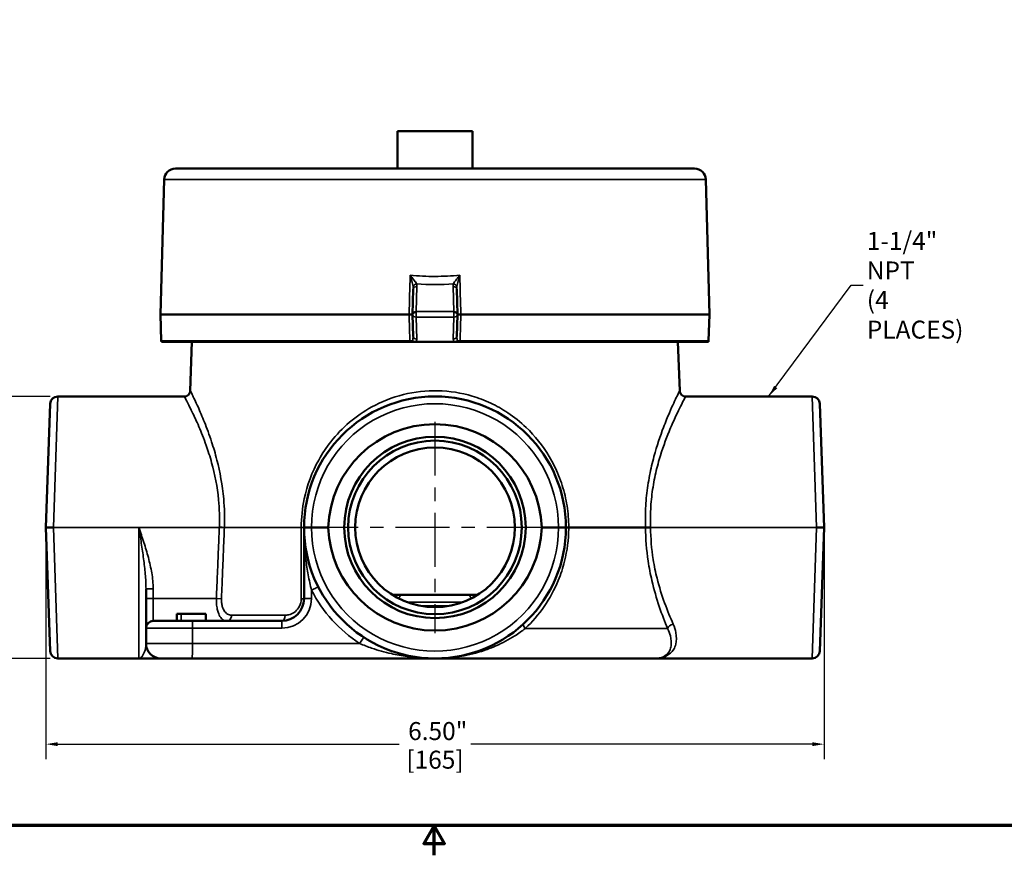
# Model space of a CAD drawing. Units: inches. Extents: x 0.1 to 21.9, y 0.1 to 16.9.
# Drawn here: x 7.5 to 15.8, y 0.1 to 7.1 of the extents above; entities that cross this region are included whole.
import ezdxf

# ---------------------------------------------------------------- set-up
doc = ezdxf.new("R2010")
doc.units = ezdxf.units.IN
doc.header["$MEASUREMENT"] = 0
doc.linetypes.add('CHAIN', pattern=[0.7087, 0.4724, -0.0591, 0.1181, -0.0591])
for name, color, linetype, lineweight in [('Border (ANSI)', 7, 'Continuous', 70), ('Center Mark (ANSI)', 7, 'Continuous', 25), ('Dimension (ANSI)', 7, 'Continuous', 25), ('Symbol (ANSI)', 7, 'Continuous', 25), ('Visible (ANSI)', 7, 'Continuous', 50), ('Visible Narrow (ANSI)', 7, 'Continuous', 35)]:
    doc.layers.add(name, color=color, linetype=linetype, lineweight=lineweight)
doc.styles.add('Note Text (ANSI)', font='tahoma.ttf')
doc.dimstyles.new('Default (ANSI)', dxfattribs={"dimtxt": 0.15, "dimasz": 0.098425, "dimexe": 0.125, "dimexo": 0.0625, "dimgap": 0.031496, "dimtad": 0, "dimtih": 1, "dimtoh": 1, "dimrnd": 1e-08, "dimzin": 4, "dimdsep": 46, "dimtxsty": 'Note Text (ANSI)', "dimcen": 0.09, "dimdle": 0.393701, "dimclrd": 256, "dimclre": 256, "dimclrt": 256, "dimadec": 0, "dimazin": 1, "dimtfac": 0.8, "dimtofl": 0, "dimtmove": 0, "dimatfit": 3, "dimfxl": 1, "dimtolj": 1, "dimtzin": 4, "dimlwd": -1, "dimlwe": -1, "dimarcsym": 0})
doc.dimstyles.new('Default (ANSI)$7', dxfattribs={"dimtxt": 0.15, "dimasz": 0.098425, "dimexe": 0.125, "dimexo": 0.0625, "dimgap": 0.031496, "dimtad": 0, "dimtih": 1, "dimtoh": 1, "dimrnd": 1e-08, "dimzin": 4, "dimdsep": 46, "dimtxsty": 'Note Text (ANSI)', "dimcen": 0.09, "dimdle": 0.393701, "dimclrd": 256, "dimclre": 256, "dimclrt": 256, "dimadec": 0, "dimazin": 1, "dimtfac": 0.8, "dimtofl": 0, "dimtmove": 0, "dimatfit": 3, "dimfxl": 1, "dimtolj": 1, "dimtzin": 4, "dimlwd": -1, "dimlwe": -1, "dimarcsym": 0})

# ---------------------------------------------------------------- blocks, each defined once
blk = doc.blocks.new('Borders Default Border')
at = {"layer": 'Border (ANSI)', "flags": 128}
for points in [[(0.3937, 0.3937), (0.3937, 16.6063), (21.6063, 16.6063), (21.6063, 0.3937), (0.3937, 0.3937)], [(11, 0.1437), (11, 0.3937), (10.9134, 0.2437), (11.0866, 0.2437), (11, 0.3937)]]:
    blk.add_lwpolyline(points, dxfattribs=at)
blk = doc.blocks.new('*D21')
at = {"layer": 'Defpoints', "color": 0, "transparency": 16777216}
for p in [(7.8556, 3.9773), (7.2093, 1.7893), (7.8556, 1.7893)]:
    blk.add_point(p, dxfattribs=at)
at = {"layer": 'Dimension (ANSI)', "transparency": 16777216}
for p, q in [((7.7931, 3.9773), (7.0843, 3.9773)), ((7.2093, 3.8788), (7.2093, 3.1224)), ((7.2093, 1.8877), (7.2093, 2.6441)), ((7.7931, 1.7893), (7.0843, 1.7893))]:
    blk.add_line(p, q, dxfattribs=at)
for points in [[(7.1929, 3.8788), (7.2257, 3.8788), (7.2093, 3.9773)], [(7.1929, 1.8877), (7.2257, 1.8877), (7.2093, 1.7893)]]:
    blk.add_solid(points, dxfattribs=at)
at = {"layer": 'Dimension (ANSI)', "transparency": 16777216, "char_height": 0.15, "attachment_point": 5, "style": 'Note Text (ANSI)'}
for s, insert in [('\\A1; 2.19"', (7.2093, 2.9928)), ('\\A1;[56]', (7.2093, 2.7536))]:
    blk.add_mtext(s, dxfattribs=dict(at, insert=insert))
blk = doc.blocks.new('*D22')
at = {"layer": 'Defpoints', "color": 0, "transparency": 16777216}
for p in [(7.7571, 2.8833), (14.2571, 2.8833), (14.2571, 1.0722)]:
    blk.add_point(p, dxfattribs=at)
at = {"layer": 'Dimension (ANSI)', "transparency": 16777216}
for p, q in [((7.7571, 2.8208), (7.7571, 0.9472)), ((14.2571, 2.8208), (14.2571, 0.9472)), ((7.8555, 1.0722), (10.7075, 1.0722)), ((14.1587, 1.0722), (11.3066, 1.0722))]:
    blk.add_line(p, q, dxfattribs=at)
for points in [[(7.8555, 1.0886), (7.8555, 1.0558), (7.7571, 1.0722)], [(14.1587, 1.0886), (14.1587, 1.0558), (14.2571, 1.0722)]]:
    blk.add_solid(points, dxfattribs=at)
at = {"layer": 'Dimension (ANSI)', "transparency": 16777216, "char_height": 0.15, "attachment_point": 5, "style": 'Note Text (ANSI)'}
for s, insert in [('\\A1; 6.50"', (11.0071, 1.1818)), ('\\A1;[165]', (11.0071, 0.9426))]:
    blk.add_mtext(s, dxfattribs=dict(at, insert=insert))

msp = doc.modelspace()

# ---------------------------------------------------------------- linework, layer by layer
at = {"layer": 'Center Mark (ANSI)', "linetype": 'CHAIN', "ltscale": 0.952448}
for p, q in [((11.0071, 3.7663), (11.0071, 2.0003)), ((11.8901, 2.8833), (10.1241, 2.8833))]:
    msp.add_line(p, q, dxfattribs=at)
at = {"layer": 'Visible (ANSI)'}
for p, q in [((11.3196, 6.1938), (10.6946, 6.1938)), ((10.6946, 5.8813), (10.6946, 6.1938)), ((11.3196, 5.8813), (11.3196, 6.1938)), ((13.1757, 5.8813), (8.8384, 5.8813)), ((8.7447, 5.79), (8.7152, 4.6626)), ((13.2694, 5.79), (13.299, 4.6626)), ((10.8196, 4.6628), (10.8251, 4.8739)), ((11.189, 4.8739), (11.1946, 4.6628)), ((8.7152, 4.6626), (10.7913, 4.6626)), ((8.721, 4.443), (8.7152, 4.6626)), ((10.8196, 4.6626), (10.7913, 4.6626)), ((10.8196, 4.6626), (10.8196, 4.6623)), ((10.8244, 4.4788), (10.8196, 4.6623)), ((11.1946, 4.6623), (11.1898, 4.4788)), ((11.1946, 4.6623), (11.1946, 4.6626)), ((11.2229, 4.6626), (11.1946, 4.6626)), ((11.2229, 4.6626), (13.299, 4.6626)), ((13.2932, 4.443), (13.299, 4.6626)), ((10.7973, 4.4326), (8.723, 4.4326)), ((8.9772, 4.4326), (8.963, 4.0255)), ((10.8184, 4.4326), (10.8052, 4.4326)), ((10.8222, 4.4326), (10.8184, 4.4326)), ((10.8222, 4.4326), (10.8254, 4.4326)), ((10.8486, 4.4326), (10.8254, 4.4326)), ((11.1656, 4.4326), (10.8486, 4.4326)), ((11.1887, 4.4326), (11.1656, 4.4326)), ((11.1887, 4.4326), (11.192, 4.4326)), ((11.1957, 4.4326), (11.192, 4.4326)), ((11.209, 4.4326), (11.1957, 4.4326)), ((11.209, 4.4326), (11.2168, 4.4326)), ((13.2911, 4.4326), (11.2168, 4.4326)), ((13.037, 4.4326), (13.0512, 4.0255)), ((7.8556, 3.9773), (8.913, 3.9773)), ((14.1585, 3.9773), (13.1012, 3.9773)), ((7.7571, 2.8833), (7.7932, 3.9169)), ((14.221, 3.9169), (14.2571, 2.8833)), ((7.7932, 1.8496), (7.7571, 2.8833)), ((9.9131, 2.8833), (9.9131, 2.2889)), ((9.9756, 2.8833), (10.1151, 2.8833)), ((11.8991, 2.8833), (12.0386, 2.8833)), ((12.7663, 2.8833), (12.1243, 2.8833)), ((12.8085, 2.8833), (12.7663, 2.8833)), ((14.2571, 2.8833), (14.221, 1.8496)), ((8.5931, 2.3709), (8.5931, 2.2889)), ((10.7303, 2.3189), (10.6516, 2.3189)), ((10.7303, 2.3189), (11.2839, 2.3189)), ((11.3625, 2.3189), (11.2839, 2.3189)), ((8.5931, 2.2889), (8.5931, 2.0414)), ((8.8518, 2.1614), (8.8861, 2.1614)), ((8.8518, 2.1014), (8.8518, 2.1614)), ((8.8861, 2.1614), (9.0918, 2.1614)), ((9.0918, 2.1014), (9.0918, 2.1614)), ((8.6531, 2.1014), (8.9793, 2.1014)), ((9.7256, 2.1014), (8.9793, 2.1014)), ((8.5931, 2.0414), (8.5931, 1.9139)), ((7.8556, 1.7893), (8.5331, 1.7893)), ((8.5452, 1.7889), (8.7181, 1.7889)), ((8.9759, 1.7889), (8.7181, 1.7889)), ((8.9759, 1.7889), (11.0071, 1.7889)), ((11.0071, 1.7891), (11.0071, 1.7893)), ((11.0071, 1.7891), (11.0071, 1.7889)), ((12.8411, 1.7889), (11.0071, 1.7889)), ((12.8411, 1.7889), (13.2961, 1.7889)), ((12.8566, 1.7893), (13.3082, 1.7893)), ((14.1585, 1.7893), (13.3082, 1.7893))]:
    msp.add_line(p, q, dxfattribs=at)
for radius in [0.758, 0.725, 0.667]:
    msp.add_circle((11.0071, 2.8833), radius, dxfattribs=at)
for centre, radius, start, end in [((8.8384, 5.7876), 0.0937, 90, 178.5), ((13.1757, 5.7876), 0.0937, 1.5, 90), ((8.7522, 4.4438), 0.0312, 181.5, 201.1002), ((13.262, 4.4438), 0.0312, 338.8998, 358.5), ((7.8556, 3.9148), 0.0625, 90, 178), ((8.913, 4.0273), 0.05, 270, 358), ((11.0071, 2.8833), 1.094, 0, 180), ((13.1012, 4.0273), 0.05, 182, 270), ((14.1585, 3.9148), 0.0625, 2, 90), ((11.0071, 2.8833), 1.094, 180, 0), ((9.7256, 2.2889), 0.1875, 270, 0), ((8.6531, 2.0414), 0.06, 90, 180), ((8.7181, 1.9139), 0.125, 180, 270), ((7.8556, 1.8518), 0.0625, 182, 270), ((14.1585, 1.8518), 0.0625, 270, 358), ((8.5331, 1.7293), 0.06, 86.23157, 90), ((12.8411, 2.0389), 0.25, 270, 272.95907), ((13.2961, 1.9139), 0.125, 270, 273.76843)]:
    msp.add_arc(centre, radius, start, end, dxfattribs=at)
for centre, major_axis, ratio, start_param, end_param in [((10.8196, 4.6638), (0.00003, 0.00121), 0.000091, 2.513986, 3.139248), ((10.8509, 4.664), (-0.0295, -0.0288), 0.414113, 4.328945, 4.37134), ((11.1633, 4.664), (-0.0295, 0.0288), 0.414113, 5.053438, 5.095833), ((11.1945, 4.6642), (0.00004, -0.00161), 0.000013, 6.281306, 6.823917), ((10.7945, 4.4325), (0.0322, 0), 0.000387, 1.23178, 1.482909), ((11.0071, 2.8521), (0, 0.8931), 0.99939, 4.747317, 7.819054), ((11.0071, 2.9144), (0, 0.8931), 0.99939, 1.605724, 4.677461)]:
    msp.add_ellipse(centre, major_axis=major_axis, ratio=ratio, start_param=start_param, end_param=end_param, dxfattribs=at)
for points, knots in [([(10.8196, 4.6628), (10.8196, 4.663), (10.8196, 4.6633), (10.8198, 4.6643), (10.8199, 4.6649), (10.8206, 4.6668), (10.8213, 4.6681), (10.8237, 4.6716), (10.8259, 4.6737), (10.8313, 4.6775), (10.8345, 4.6792), (10.8415, 4.6822), (10.8447, 4.6831), (10.8481, 4.6844), (10.849, 4.6848), (10.8495, 4.6852)], [-0.05495904, -0.05495904, -0.05495904, -0.05495904, -0.05175761, -0.05175761, -0.04828699, -0.04828699, -0.0410975, -0.0410975, -0.02962812, -0.02962812, -0.01790676, -0.01790676, -0.00592823, -0.00592823, -0.00000099, -0.00000099, -0.00000099, -0.00000099]), ([(11.1646, 4.6852), (11.1652, 4.6848), (11.1661, 4.6844), (11.1694, 4.6831), (11.1726, 4.6822), (11.1797, 4.6792), (11.1829, 4.6775), (11.1883, 4.6737), (11.1904, 4.6716), (11.1929, 4.6681), (11.1936, 4.6668), (11.1942, 4.6649), (11.1944, 4.6643), (11.1946, 4.6633), (11.1946, 4.663), (11.1946, 4.6628)], [-0.06392457, -0.06392457, -0.06392457, -0.06392457, -0.05704492, -0.05704492, -0.04311324, -0.04311324, -0.02947951, -0.02947951, -0.01613763, -0.01613763, -0.0077672, -0.0077672, -0.00372907, -0.00372907, -0.00000083, -0.00000083, -0.00000083, -0.00000083]), ([(7.8196, 2.8833), (7.8195, 2.8833), (7.8195, 2.8833), (7.811, 2.8833), (7.8028, 2.8833), (7.7876, 2.8833), (7.7808, 2.8833), (7.7694, 2.8833), (7.7648, 2.8833), (7.7587, 2.8833), (7.7571, 2.8833), (7.7571, 2.8833)], [-0.0005825, -0.0005825, -0.0005825, -0.0005825, 0, 0, 0.0636303, 0.0636303, 0.1256719, 0.1256719, 0.1876763, 0.1876763, 0.249658, 0.249658, 0.249658, 0.249658]), ([(9.9131, 2.8833), (9.9131, 2.8833), (9.9131, 2.8833), (9.9131, 2.8833), (9.9148, 2.8833), (9.9213, 2.8833), (9.9259, 2.8833), (9.9375, 2.8833), (9.9443, 2.8833), (9.9594, 2.8833), (9.9675, 2.8833), (9.9756, 2.8833)], [-0.0005825, -0.0005825, -0.0005825, -0.0005825, 0, 0, 0.0636303, 0.0636303, 0.1256719, 0.1256719, 0.1876763, 0.1876763, 0.249658, 0.249658, 0.249658, 0.249658]), ([(12.1011, 2.8833), (12.1011, 2.8833), (12.1011, 2.8833), (12.1011, 2.8833), (12.0994, 2.8833), (12.0929, 2.8833), (12.0883, 2.8833), (12.0767, 2.8833), (12.0698, 2.8833), (12.0548, 2.8833), (12.0467, 2.8833), (12.0386, 2.8833)], [-0.0005825, -0.0005825, -0.0005825, -0.0005825, 0, 0, 0.0636303, 0.0636303, 0.1256719, 0.1256719, 0.1876763, 0.1876763, 0.249658, 0.249658, 0.249658, 0.249658]), ([(12.1011, 2.8833), (12.1011, 2.8832), (12.1016, 2.8832), (12.1037, 2.8831), (12.1053, 2.8831), (12.1093, 2.8831), (12.1118, 2.8831), (12.1175, 2.8832), (12.1208, 2.8832), (12.1243, 2.8833)], [0, 0, 0, 0, 0.250002, 0.250002, 0.500005, 0.500005, 0.750007, 0.750007, 1.00001, 1.00001, 1.00001, 1.00001]), ([(14.1945, 2.8833), (14.1946, 2.8833), (14.1947, 2.8833), (14.2031, 2.8833), (14.2114, 2.8833), (14.2266, 2.8833), (14.2334, 2.8833), (14.2448, 2.8833), (14.2493, 2.8833), (14.2555, 2.8833), (14.2571, 2.8833), (14.2571, 2.8833)], [-0.0005825, -0.0005825, -0.0005825, -0.0005825, 0, 0, 0.0636303, 0.0636303, 0.1256719, 0.1256719, 0.1876763, 0.1876763, 0.249658, 0.249658, 0.249658, 0.249658]), ([(8.537, 1.7891), (8.5384, 1.789), (8.5398, 1.789), (8.5425, 1.7889), (8.5439, 1.7889), (8.5452, 1.7889)], [0, 0, 0, 0, 0.01044145, 0.01044145, 0.02088291, 0.02088291, 0.02088291, 0.02088291]), ([(12.8566, 1.7893), (12.8561, 1.7893), (12.8557, 1.7893), (12.8549, 1.7892), (12.8544, 1.7892), (12.854, 1.7892)], [0, 0, 0, 0, 0.003279536, 0.003279536, 0.006559072, 0.006559072, 0.006559072, 0.006559072]), ([(13.3082, 1.7893), (13.3076, 1.7893), (13.3069, 1.7892), (13.3056, 1.7892), (13.305, 1.7892), (13.3043, 1.7891)], [0, 0, 0, 0, 0.0050119, 0.0050119, 0.01002379, 0.01002379, 0.01002379, 0.01002379])]:
    msp.add_open_spline(points, degree=3, knots=knots, dxfattribs=at)
at = {"layer": 'Visible Narrow (ANSI)'}
for p, q in [((8.7447, 5.79), (13.2694, 5.79)), ((10.8564, 4.8952), (10.8509, 4.6861)), ((11.1633, 4.6861), (11.1578, 4.8952)), ((10.8496, 4.6405), (10.8495, 4.6852)), ((11.1646, 4.6405), (10.8496, 4.6405)), ((10.8496, 4.6405), (10.8544, 4.457)), ((10.8509, 4.6861), (11.1633, 4.6861)), ((11.1598, 4.457), (11.1646, 4.6405)), ((11.1646, 4.6852), (11.1646, 4.6405)), ((8.721, 4.443), (10.797, 4.443)), ((11.2172, 4.443), (13.2932, 4.443)), ((7.8556, 3.9773), (7.8196, 2.8833)), ((14.1945, 2.8833), (14.1585, 3.9773)), ((7.8196, 2.8833), (7.8556, 1.7893)), ((7.8196, 2.8833), (8.5331, 2.8833)), ((8.5331, 1.7893), (8.5331, 2.8833)), ((8.5331, 2.8833), (9.2056, 2.8833)), ((9.2478, 2.8815), (9.2056, 2.8833)), ((9.8899, 2.8833), (9.2478, 2.8833)), ((12.8085, 2.8833), (14.1945, 2.8833)), ((14.1585, 1.7893), (14.1945, 2.8833)), ((8.6531, 2.3709), (8.5931, 2.3709)), ((8.6531, 2.2889), (8.6531, 2.3709)), ((9.9762, 2.2889), (9.9762, 2.3584)), ((8.6531, 2.2889), (8.5931, 2.2889)), ((8.6531, 2.1014), (8.6531, 2.2889)), ((9.1811, 2.2889), (8.6531, 2.2889)), ((9.1811, 2.2889), (9.2234, 2.2871)), ((9.9131, 2.2889), (9.9762, 2.2889)), ((11.2416, 2.2589), (10.7725, 2.2589)), ((10.878, 2.2289), (11.1361, 2.2289)), ((8.8861, 2.1014), (8.8861, 2.1614)), ((9.309, 2.1496), (9.7552, 2.1496)), ((8.9824, 2.0414), (8.5931, 2.0414)), ((8.9824, 2.0414), (9.7287, 2.0414)), ((8.9824, 1.9139), (8.9824, 2.0414)), ((11.7608, 2.0389), (12.95, 2.0389)), ((8.5931, 1.9139), (8.9824, 1.9139)), ((10.3779, 1.9139), (8.9824, 1.9139))]:
    msp.add_line(p, q, dxfattribs=at)
for centre, radius, start, end in [((11.0071, 2.8854), 1.0315, 359.87884, 180.12116), ((11.0071, 2.8811), 1.0315, 179.87884, 0.12116), ((11.0039, 2.8833), 1.154, 207.05483, 237.14378), ((9.7287, 2.2889), 0.2475, 270, 0)]:
    msp.add_arc(centre, radius, start, end, dxfattribs=at)
for centre, major_axis, ratio, start_param, end_param in [((10.8531, 4.8953), (0.0296, 0.0099), 0.688193, 1.344973, 2.6447), ((10.8564, 4.8731), (-0.0312, 0.0008), 0.706986, 4.7309, 6.283185), ((11.0071, 7.2349), (0, -2.3227), 0.999657, 6.216809, 6.349562), ((9.0677, 4.5799), (1.7876, 0.3287), 0.187003, 6.243733, 6.309599), ((12.9464, 4.5799), (1.7876, -0.3287), 0.187003, 3.115179, 3.181045), ((11.1578, 4.8731), (0.0312, 0.0008), 0.706986, 0, 1.552285), ((11.1611, 4.8953), (0.0296, -0.0099), 0.688193, 0.496892, 1.79662), ((10.8496, 4.6631), (-0.03, -0.0008), 0.751728, 0, 1.551114), ((11.1646, 4.6631), (0.03, -0.0008), 0.751728, 4.732071, 6.283185), ((10.7941, 4.4422), (-0.0312, -0.0008), 0.023865, 3.838795, 4.619724), ((10.7789, 4.4744), (-0.0107, 0.083), 0.18092, 4.160535, 4.300837), ((10.841, 4.4443), (-0.0222, 0.0202), 0.644815, 0.996918, 1.450276), ((10.8544, 4.4796), (-0.03, -0.0008), 0.751728, 0, 1.551114), ((11.2174, 4.4559), (0.0576, 0.0013), 0.919448, 3.096699, 3.57382), ((11.1598, 4.4796), (0.03, -0.0008), 0.751728, 4.732071, 6.283185), ((11.1732, 4.4443), (0.0222, 0.0202), 0.644815, 4.832909, 5.286268), ((11.2201, 4.4422), (-0.0312, 0.0008), 0.023865, 4.805054, 5.585983), ((11.2352, 4.4744), (0.0107, 0.083), 0.18092, 1.982348, 2.12265), ((10.8394, 4.4426), (-0.0222, 0.0202), 0.644746, 1.066704, 1.370279), ((10.8394, 4.4426), (0, -0.03), 0.740368, 4.805085, 5.052226), ((11.1748, 4.4426), (0.0222, 0.0202), 0.644746, 4.912906, 5.216482), ((11.1748, 4.4426), (0, -0.03), 0.740368, 1.230959, 1.4781), ((9.2057, 2.885), (0.05, -0.002), 0.001524, 4.712451, 5.717775), ((9.8631, 2.885), (0.05, -0.0001), 0.040366, 5.277861, 6.283185), ((9.8631, 2.8833), (0.05, 0), 0.041332, 5.277781, 6.283185), ((9.9794, 2.3584), (0.0534, 0.0273), 0.023831, 0, 1.617422), ((10.7303, 2.2589), (0, 0.06), 0.48986, 0, 1.050561), ((11.2839, 2.2589), (0, 0.06), 0.48986, 5.232625, 6.283185), ((9.8631, 2.2889), (0.05, 0), 0.041173, 5.271681, 6.283185), ((9.2688, 2.1514), (0, -0.05), 0.804909, 0, 1.53589), ((9.7256, 2.1514), (0, -0.05), 0.593398, 0, 1.53589), ((8.9793, 2.0414), (0, 0.06), 0.052336, 4.712389, 6.283185), ((9.7256, 2.0414), (0, 0.06), 0.052336, 4.712389, 6.283185), ((11.7789, 2.0389), (-0.0337, 0.0369), 0.275284, 0, 1.324288), ((12.9966, 2.0389), (0.046, 0.0195), 0.709593, 1.27827, 2.602558), ((8.9759, 1.9139), (0, -0.125), 0.052336, 0, 1.570796), ((10.381, 1.9139), (0.0326, 0.0504), 0.043982, 0, 1.599194)]:
    msp.add_ellipse(centre, major_axis=major_axis, ratio=ratio, start_param=start_param, end_param=end_param, dxfattribs=at)
for points in [[(10.7913, 4.6626), (10.7941, 4.7719), (10.7969, 4.8812), (10.7998, 4.9905)], [(11.2144, 4.9905), (11.2172, 4.8812), (11.2201, 4.7719), (11.2229, 4.6626)], [(10.8251, 4.8739), (10.8253, 4.8814), (10.8249, 4.8889), (10.8238, 4.8963)], [(11.1904, 4.8963), (11.1893, 4.8889), (11.1889, 4.8814), (11.189, 4.8739)], [(10.8173, 4.4398), (10.8175, 4.4409), (10.8178, 4.4421), (10.818, 4.4433)], [(11.1961, 4.4433), (11.1964, 4.4421), (11.1967, 4.4409), (11.1969, 4.4398)]]:
    msp.add_open_spline(points, degree=3, dxfattribs=at)
for points, knots in [([(10.7998, 4.9905), (10.8341, 4.9871), (10.8688, 4.9845), (10.9381, 4.9812), (10.9729, 4.9803), (11.0424, 4.9804), (11.0772, 4.9812), (11.1461, 4.9846), (11.1804, 4.9871), (11.2144, 4.9905)], [0, 0, 0, 0, 0.25, 0.25, 0.5, 0.5, 0.75, 0.75, 1, 1, 1, 1]), ([(10.8238, 4.8963), (10.8226, 4.9037), (10.8211, 4.9113), (10.8175, 4.9268), (10.8155, 4.9347), (10.8091, 4.9584), (10.8045, 4.9744), (10.7998, 4.9905)], [0, 0, 0, 0, 0.25, 0.25, 0.5, 0.5, 1, 1, 1, 1]), ([(10.8531, 4.9174), (10.8505, 4.9227), (10.8472, 4.9283), (10.8434, 4.934), (10.8432, 4.9342), (10.8431, 4.9344), (10.8429, 4.9347), (10.8391, 4.9404), (10.8348, 4.9463), (10.8303, 4.9522), (10.8301, 4.9524), (10.83, 4.9527), (10.8298, 4.9529), (10.8251, 4.9591), (10.8202, 4.9653), (10.8152, 4.9715), (10.8102, 4.9778), (10.8049, 4.9842), (10.7998, 4.9905)], [0, 0, 0, 0, 0.2408414, 0.2408414, 0.2408414, 0.25, 0.25, 0.25, 0.4895129, 0.4895129, 0.4895129, 0.5, 0.5, 0.5, 0.75, 0.75, 0.75, 1, 1, 1, 1]), ([(11.1611, 4.9174), (11.1636, 4.9227), (11.167, 4.9283), (11.1708, 4.934), (11.171, 4.9342), (11.1711, 4.9344), (11.1712, 4.9347), (11.1751, 4.9404), (11.1794, 4.9463), (11.1838, 4.9522), (11.184, 4.9524), (11.1842, 4.9527), (11.1844, 4.9529), (11.1891, 4.9591), (11.194, 4.9653), (11.199, 4.9715), (11.204, 4.9778), (11.2092, 4.9842), (11.2144, 4.9905)], [0, 0, 0, 0, 0.2408414, 0.2408414, 0.2408414, 0.25, 0.25, 0.25, 0.4895129, 0.4895129, 0.4895129, 0.5, 0.5, 0.5, 0.75, 0.75, 0.75, 1, 1, 1, 1]), ([(11.1904, 4.8963), (11.1915, 4.9037), (11.1931, 4.9113), (11.1967, 4.9268), (11.1987, 4.9347), (11.205, 4.9584), (11.2097, 4.9744), (11.2144, 4.9905)], [0, 0, 0, 0, 0.25, 0.25, 0.5, 0.5, 1, 1, 1, 1]), ([(10.797, 4.443), (10.7964, 4.4638), (10.7959, 4.4846), (10.7953, 4.5055), (10.794, 4.5578), (10.7926, 4.6102), (10.7913, 4.6626)], [0, 0, 0, 0, 0.0015875, 0.0015875, 0.0015875, 0.005580483, 0.005580483, 0.005580483, 0.005580483]), ([(11.2229, 4.6626), (11.2223, 4.6417), (11.2218, 4.6209), (11.2213, 4.6001), (11.2199, 4.5477), (11.2186, 4.4954), (11.2172, 4.443)], [0, 0, 0, 0, 0.0015875, 0.0015875, 0.0015875, 0.005580483, 0.005580483, 0.005580483, 0.005580483]), ([(10.818, 4.4433), (10.8205, 4.4488), (10.8221, 4.4545), (10.8231, 4.4604), (10.8231, 4.4605), (10.8231, 4.4606), (10.8232, 4.4608), (10.8242, 4.4667), (10.8246, 4.4727), (10.8244, 4.4788)], [0, 0, 0, 0, 0.489423, 0.489423, 0.489423, 0.5, 0.5, 0.5, 1, 1, 1, 1]), ([(10.8544, 4.457), (10.8545, 4.4528), (10.8541, 4.4487), (10.8522, 4.4405), (10.8507, 4.4365), (10.8486, 4.4326)], [0, 0, 0, 0, 0.5, 0.5, 1, 1, 1, 1]), ([(11.1898, 4.4788), (11.1896, 4.4727), (11.19, 4.4667), (11.191, 4.4608), (11.191, 4.4606), (11.191, 4.4605), (11.1911, 4.4604), (11.1921, 4.4545), (11.1937, 4.4488), (11.1961, 4.4433)], [0, 0, 0, 0, 0.5, 0.5, 0.5, 0.510577, 0.510577, 0.510577, 1, 1, 1, 1]), ([(10.8173, 4.4398), (10.8153, 4.4393), (10.8132, 4.4386), (10.8088, 4.4363), (10.8068, 4.4346), (10.8052, 4.4326)], [0, 0, 0, 0, 0.5, 0.5, 0.9999998, 0.9999998, 0.9999998, 0.9999998]), ([(11.1969, 4.4398), (11.1988, 4.4393), (11.201, 4.4386), (11.2053, 4.4363), (11.2074, 4.4346), (11.209, 4.4326)], [0, 0, 0, 0, 0.5, 0.5, 0.9999992, 0.9999992, 0.9999992, 0.9999992]), ([(8.913, 3.9773), (8.913, 3.9773), (8.9186, 3.9668), (8.9409, 3.9243), (8.9584, 3.8903), (8.9959, 3.8125), (9.015, 3.7713), (9.055, 3.6777), (9.0759, 3.6254), (9.1117, 3.5235), (9.1273, 3.4747), (9.1678, 3.3274), (9.1889, 3.2232), (9.2067, 3.0383), (9.2089, 2.9611), (9.2057, 2.8849)], [4.73779, 4.73779, 4.73779, 4.73779, 5.428496, 5.428496, 6.17327, 6.17327, 6.770173, 6.770173, 7.36707, 7.36707, 7.847493, 7.847493, 8.739919, 8.739919, 9.347552, 9.347552, 9.347552, 9.347552]), ([(9.2478, 2.8833), (9.251, 2.9629), (9.249, 3.0437), (9.2317, 3.237), (9.2112, 3.346), (9.1718, 3.4999), (9.1566, 3.551), (9.1217, 3.6576), (9.1013, 3.7123), (9.0624, 3.8101), (9.0437, 3.8532), (9.0072, 3.9346), (8.9901, 3.9701), (8.9685, 4.0146), (8.963, 4.0255), (8.963, 4.0255)], [-9.347552, -9.347552, -9.347552, -9.347552, -8.739919, -8.739919, -7.847493, -7.847493, -7.36707, -7.36707, -6.770173, -6.770173, -6.17327, -6.17327, -5.428496, -5.428496, -4.73779, -4.73779, -4.73779, -4.73779]), ([(12.1243, 2.8833), (12.1242, 2.914), (12.123, 2.9449), (12.1157, 3.0341), (12.1065, 3.0923), (12.0797, 3.2064), (12.0617, 3.2631), (12.0176, 3.3726), (11.9914, 3.4254), (11.9081, 3.5658), (11.843, 3.6475), (11.7203, 3.7643), (11.6691, 3.8052), (11.5699, 3.8711), (11.5222, 3.8981), (11.4229, 3.9447), (11.3712, 3.9645), (11.2261, 4.0076), (11.1295, 4.023), (11.0319, 4.0252), (10.9343, 4.0275), (10.8376, 4.0166), (10.6507, 3.9701), (10.561, 3.9346), (10.413, 3.8532), (10.3506, 3.8101), (10.2357, 3.7123), (10.1832, 3.6576), (10.0995, 3.551), (10.0655, 3.4999), (9.9801, 3.346), (9.9391, 3.237), (9.8985, 3.0437), (9.89, 2.9629), (9.8899, 2.8833)], [-9.219569, -9.219569, -9.219569, -9.219569, -8.985929, -8.985929, -8.541439, -8.541439, -8.086819, -8.086819, -7.632194, -7.632194, -6.808486, -6.808486, -6.290951, -6.290951, -5.859726, -5.859726, -5.428496, -5.428496, -4.673776, -4.673776, -4.673776, -3.919056, -3.919056, -3.174282, -3.174282, -2.577379, -2.577379, -1.980481, -1.980481, -1.500059, -1.500059, -0.607632, -0.607632, 0, 0, 0, 0]), ([(13.0512, 4.0255), (13.0512, 4.0255), (13.0512, 4.0254), (13.0511, 4.0252), (13.05, 4.023), (13.0422, 4.0076), (13.0214, 3.9645), (13.012, 3.9448), (12.9905, 3.8981), (12.9783, 3.8711), (12.95, 3.8052), (12.9331, 3.7644), (12.8886, 3.6475), (12.8607, 3.5658), (12.8228, 3.4254), (12.8103, 3.3726), (12.7893, 3.2631), (12.7807, 3.2064), (12.7689, 3.0923), (12.7655, 3.0341), (12.7646, 2.9448), (12.7651, 2.914), (12.7663, 2.8833)], [-4.736985, -4.736985, -4.736985, -4.736985, -4.673373, -4.673373, -4.673373, -3.918655, -3.918655, -3.48722, -3.48722, -3.055791, -3.055791, -2.538297, -2.538297, -1.7145, -1.7145, -1.259898, -1.259898, -0.805301, -0.805301, -0.360749, -0.360749, -0.127169, -0.127169, -0.127169, -0.127169]), ([(12.8085, 2.8833), (12.8073, 2.9132), (12.8068, 2.9433), (12.8078, 3.0292), (12.8113, 3.0848), (12.8235, 3.1939), (12.8323, 3.2482), (12.8539, 3.3529), (12.8667, 3.4034), (12.9057, 3.5376), (12.9343, 3.6158), (12.98, 3.7275), (12.9973, 3.7666), (13.0264, 3.8296), (13.0389, 3.8554), (13.061, 3.9001), (13.0706, 3.9189), (13.092, 3.9602), (13.0999, 3.9749), (13.101, 3.977), (13.1011, 3.9772), (13.1012, 3.9773), (13.1012, 3.9773)], [0.122753, 0.122753, 0.122753, 0.122753, 0.360749, 0.360749, 0.805301, 0.805301, 1.259898, 1.259898, 1.7145, 1.7145, 2.538297, 2.538297, 3.055791, 3.055791, 3.48722, 3.48722, 3.918655, 3.918655, 4.673373, 4.673373, 4.673373, 4.736985, 4.736985, 4.736985, 4.736985]), ([(8.6531, 2.3709), (8.6531, 2.4148), (8.6484, 2.4588), (8.6339, 2.546), (8.624, 2.589), (8.6127, 2.6315), (8.6013, 2.674), (8.5885, 2.7161), (8.5682, 2.779), (8.5613, 2.7999), (8.5473, 2.8416), (8.5402, 2.8624), (8.5331, 2.8833)], [0, 0, 0, 0, 0.335245, 0.335245, 0.67049, 0.67049, 0.67049, 1.005736, 1.005736, 1.173358, 1.173358, 1.340981, 1.340981, 1.340981, 1.340981]), ([(8.5331, 2.8833), (8.5366, 2.8612), (8.5402, 2.8392), (8.5472, 2.7952), (8.5507, 2.7732), (8.5608, 2.7074), (8.5672, 2.6639), (8.5729, 2.6209), (8.5786, 2.5779), (8.5835, 2.5353), (8.5908, 2.4515), (8.5931, 2.4105), (8.5931, 2.3709)], [-1.340981, -1.340981, -1.340981, -1.340981, -1.173358, -1.173358, -1.005736, -1.005736, -0.67049, -0.67049, -0.67049, -0.335245, -0.335245, 0, 0, 0, 0]), ([(9.2056, 2.8833), (9.2035, 2.8337), (9.2015, 2.7842), (9.1974, 2.6851), (9.1954, 2.6356), (9.1933, 2.5861), (9.1913, 2.5365), (9.1892, 2.487), (9.1851, 2.3879), (9.1831, 2.3384), (9.1811, 2.2889)], [0, 0, 0, 0, 0.377766, 0.377766, 0.755531, 0.755531, 0.755531, 1.133297, 1.133297, 1.511062, 1.511062, 1.511062, 1.511062]), ([(9.2057, 2.8849), (9.2057, 2.8846), (9.2056, 2.8844), (9.2056, 2.8838), (9.2056, 2.8835), (9.2056, 2.8833)], [0, 0, 0, 0, 0.00221797, 0.00221797, 0.00443594, 0.00443594, 0.00443594, 0.00443594]), ([(9.2234, 2.2871), (9.2254, 2.3366), (9.2275, 2.3862), (9.2315, 2.4852), (9.2335, 2.5348), (9.2356, 2.5843), (9.2376, 2.6338), (9.2396, 2.6834), (9.2437, 2.7824), (9.2457, 2.832), (9.2478, 2.8815)], [-1.511062, -1.511062, -1.511062, -1.511062, -1.133297, -1.133297, -0.755531, -0.755531, -0.755531, -0.377766, -0.377766, 0, 0, 0, 0]), ([(9.2478, 2.8815), (9.2478, 2.8818), (9.2478, 2.8821), (9.2478, 2.8827), (9.2478, 2.883), (9.2478, 2.8833)], [-0.00443594, -0.00443594, -0.00443594, -0.00443594, -0.00221797, -0.00221797, 0, 0, 0, 0]), ([(9.8899, 2.8815), (9.8898, 2.7824), (9.8898, 2.6834), (9.8897, 2.4852), (9.8897, 2.3862), (9.8896, 2.2871)], [-1.511062, -1.511062, -1.511062, -1.511062, -0.755531, -0.755531, 0, 0, 0, 0]), ([(9.8899, 2.8833), (9.8899, 2.883), (9.8899, 2.8827), (9.8899, 2.8821), (9.8899, 2.8818), (9.8899, 2.8815)], [-0.00443594, -0.00443594, -0.00443594, -0.00443594, -0.00221797, -0.00221797, 0, 0, 0, 0]), ([(9.9131, 2.8833), (9.9131, 2.839), (9.9144, 2.7944), (9.9195, 2.7055), (9.9234, 2.6612), (9.9286, 2.6171), (9.9339, 2.5731), (9.9404, 2.5295), (9.9563, 2.4427), (9.9656, 2.3998), (9.9762, 2.3584)], [-0.002258, -0.002258, -0.002258, -0.002258, 0.352291, 0.352291, 0.70684, 0.70684, 0.70684, 1.061389, 1.061389, 1.415938, 1.415938, 1.415938, 1.415938]), ([(11.7608, 2.0389), (11.8196, 2.0938), (11.873, 2.1557), (11.9659, 2.2903), (12.0052, 2.3626), (12.0366, 2.4391), (12.058, 2.4909), (12.0758, 2.545), (12.1117, 2.6893), (12.1234, 2.7811), (12.1243, 2.8765), (12.1243, 2.8799), (12.1243, 2.8833)], [-2.582866, -2.582866, -2.582866, -2.582866, -1.937149, -1.937149, -1.291433, -1.291433, -1.291433, -0.853743, -0.853743, -0.153438, -0.153438, -0.127732, -0.127732, -0.127732, -0.127732]), ([(12.7663, 2.8833), (12.7663, 2.7886), (12.7738, 2.6939), (12.796, 2.5463), (12.8068, 2.4914), (12.8191, 2.4389), (12.8369, 2.3625), (12.8582, 2.2902), (12.9034, 2.1557), (12.9272, 2.0938), (12.95, 2.0389)], [-2.454987, -2.454987, -2.454987, -2.454987, -1.734235, -1.734235, -1.291055, -1.291055, -1.291055, -0.645527, -0.645527, 0, 0, 0, 0]), ([(12.9966, 2.0758), (12.9733, 2.1283), (12.9489, 2.1875), (12.9026, 2.3161), (12.8808, 2.3853), (12.8625, 2.4584), (12.85, 2.5085), (12.8389, 2.561), (12.8162, 2.7022), (12.8085, 2.7928), (12.8085, 2.8833)], [0, 0, 0, 0, 0.645527, 0.645527, 1.291055, 1.291055, 1.291055, 1.734235, 1.734235, 2.454987, 2.454987, 2.454987, 2.454987]), ([(9.1811, 2.2889), (9.1807, 2.2786), (9.1808, 2.2682), (9.1821, 2.2417), (9.1838, 2.2259), (9.1889, 2.1981), (9.192, 2.1858), (9.2015, 2.1572), (9.209, 2.1424), (9.227, 2.118), (9.238, 2.1093), (9.2559, 2.1025), (9.2623, 2.1014), (9.2688, 2.1014)], [0, 0, 0, 0, 0.0574136, 0.0574136, 0.1492754, 0.1492754, 0.2315847, 0.2315847, 0.3632031, 0.3632031, 0.5182632, 0.5182632, 0.6017394, 0.6017394, 0.6017394, 0.6017394]), ([(9.309, 2.1496), (9.3027, 2.1496), (9.2964, 2.1505), (9.2789, 2.1555), (9.2681, 2.1618), (9.2506, 2.1797), (9.2433, 2.1905), (9.234, 2.2115), (9.231, 2.2205), (9.2261, 2.241), (9.2244, 2.2525), (9.2232, 2.272), (9.2231, 2.2796), (9.2234, 2.2871)], [-0.6017394, -0.6017394, -0.6017394, -0.6017394, -0.5182632, -0.5182632, -0.3632031, -0.3632031, -0.2315847, -0.2315847, -0.1492754, -0.1492754, -0.0574136, -0.0574136, 0, 0, 0, 0]), ([(9.8896, 2.2871), (9.8896, 2.2814), (9.8893, 2.2756), (9.886, 2.2489), (9.8785, 2.2288), (9.8577, 2.1962), (9.8451, 2.1834), (9.8167, 2.1636), (9.8011, 2.1568), (9.7752, 2.1507), (9.7651, 2.1496), (9.7552, 2.1496)], [-0.6011308, -0.6011308, -0.6011308, -0.6011308, -0.5574802, -0.5574802, -0.3964167, -0.3964167, -0.2488856, -0.2488856, -0.0957252, -0.0957252, 0, 0, 0, 0]), ([(12.8566, 1.7893), (12.8566, 1.7893), (12.858, 1.7893), (12.865, 1.7898), (12.8725, 1.7904), (12.8867, 1.7924), (12.8939, 1.7938), (12.9151, 1.7988), (12.9287, 1.8036), (12.9659, 1.8223), (12.9865, 1.8404), (13.0089, 1.8778), (13.0149, 1.8924), (13.0256, 1.9362), (13.0265, 1.9684), (13.015, 2.0272), (13.0075, 2.0512), (12.9966, 2.0758)], [-33.003877, -33.003877, -33.003877, -33.003877, -32.947838, -32.947838, -32.810707, -32.810707, -32.673576, -32.673576, -32.399308, -32.399308, -31.857557, -31.857557, -31.572506, -31.572506, -31.089874, -31.089874, -30.788229, -30.788229, -30.788229, -30.788229]), ([(11.0071, 1.7892), (11.0144, 1.7892), (11.0217, 1.7893), (11.046, 1.7896), (11.0624, 1.7902), (11.0952, 1.7919), (11.1115, 1.7931), (11.1605, 1.7975), (11.1933, 1.8017), (11.2908, 1.818), (11.3548, 1.8338), (11.4515, 1.8664), (11.4845, 1.8791), (11.5712, 1.9172), (11.6237, 1.9453), (11.704, 1.9965), (11.7334, 2.0175), (11.7608, 2.0389)], [-17.609763, -17.609763, -17.609763, -17.609763, -17.553723, -17.553723, -17.416592, -17.416592, -17.279461, -17.279461, -17.005193, -17.005193, -16.463442, -16.463442, -16.178391, -16.178391, -15.69576, -15.69576, -15.394115, -15.394115, -15.394115, -15.394115]), ([(12.95, 2.0389), (12.9606, 2.0175), (12.9684, 1.9965), (12.9818, 1.9453), (12.9832, 1.9172), (12.9774, 1.8791), (12.9735, 1.8664), (12.9576, 1.8338), (12.942, 1.818), (12.9127, 1.8017), (12.9018, 1.7975), (12.8847, 1.7931), (12.8788, 1.7919), (12.8671, 1.7902), (12.8609, 1.7896), (12.8552, 1.7893), (12.854, 1.7892), (12.854, 1.7892)], [30.788229, 30.788229, 30.788229, 30.788229, 31.089874, 31.089874, 31.572506, 31.572506, 31.857557, 31.857557, 32.399308, 32.399308, 32.673576, 32.673576, 32.810707, 32.810707, 32.947838, 32.947838, 33.003877, 33.003877, 33.003877, 33.003877]), ([(8.5931, 1.9139), (8.5931, 1.9), (8.5915, 1.8863), (8.5849, 1.8527), (8.5783, 1.8343), (8.5666, 1.8129), (8.5623, 1.8066), (8.5532, 1.7969), (8.5485, 1.7933), (8.5427, 1.7907), (8.5415, 1.7903), (8.5393, 1.7896), (8.5382, 1.7893), (8.5372, 1.7892), (8.537, 1.7891), (8.537, 1.7891)], [5.866491, 5.866491, 5.866491, 5.866491, 6.209827, 6.209827, 6.759165, 6.759165, 7.045889, 7.045889, 7.332608, 7.332608, 7.408886, 7.408886, 7.485164, 7.485164, 7.523826, 7.523826, 7.523826, 7.523826]), ([(10.3779, 1.9139), (10.4102, 1.8998), (10.4435, 1.8868), (10.5317, 1.8563), (10.5869, 1.8409), (10.6866, 1.8187), (10.7311, 1.8108), (10.812, 1.7998), (10.8484, 1.796), (10.9043, 1.7921), (10.9238, 1.791), (10.9605, 1.7897), (10.9776, 1.7893), (10.9994, 1.7891), (11.0032, 1.7891), (11.0071, 1.7891)], [0, 0, 0, 0, 0.29333, 0.29333, 0.762659, 0.762659, 1.132763, 1.132763, 1.433336, 1.433336, 1.59429, 1.59429, 1.733909, 1.733909, 1.76315, 1.76315, 1.76315, 1.76315])]:
    msp.add_open_spline(points, degree=3, knots=knots, dxfattribs=at)

# ---------------------------------------------------------------- block references
msp.add_blockref('Borders Default Border', (0, 0))

# ---------------------------------------------------------------- texts
at = {"layer": 'Symbol (ANSI)', "insert": (14.6144, 4.9064), "char_height": 0.15, "width": 1.029579, "attachment_point": 4, "line_spacing_factor": 0.987884, "style": 'Note Text (ANSI)'}
msp.add_mtext('\\fTahoma|b0|i0;1-1/4" NPT\\P\\fTahoma|b0|i0;(4 PLACES)', dxfattribs=at)

# ---------------------------------------------------------------- dimensions: what is measured, and where the dimension line sits
at = {"layer": 'Dimension (ANSI)'}
for base, p1, p2, angle, text, override, picture, middle in [((7.2093, 1.7893), (7.8556, 3.9773), (7.8556, 1.7893), 270, ' <>"\\X[56]', {"dimgap": 0.031496, "dimdec": 2, "dimpost": '\\X', "dimtol": 0, "dimlim": 0, "dimtp": 0, "dimtm": 0, "dimtdec": 2, "dimatfit": 1}, '*D21', (7.2093, 2.8833)), ((14.2571, 1.0722), (7.7571, 2.8833), (14.2571, 2.8833), 180, ' <>"\\X[165]', {"dimgap": 0.031496, "dimtih": 0, "dimtoh": 0, "dimdec": 2, "dimpost": '\\X', "dimtol": 0, "dimlim": 0, "dimtp": 0, "dimtm": 0, "dimtdec": 2, "dimatfit": 1}, '*D22', (11.0071, 1.0722))]:
    dim = msp.add_linear_dim(base=base, p1=p1, p2=p2, angle=angle, text=text, dimstyle='Default (ANSI)', override=override, dxfattribs=at)
    dim.commit()
    dim.dimension.update_dxf_attribs({"geometry": picture, "text_midpoint": middle, "dimtype": 160})

# ---------------------------------------------------------------- leaders
at = {"layer": 'Symbol (ANSI)', "annotation_type": 0, "has_hookline": 1, "hookline_direction": 0, "text_width": 1.008}
msp.add_leader([(13.7945, 3.9773), (14.4845, 4.9064), (14.5829, 4.9064)], dimstyle='Default (ANSI)$7', override={"dimtad": 0}, dxfattribs=at)

doc.saveas('drawing.dxf')
